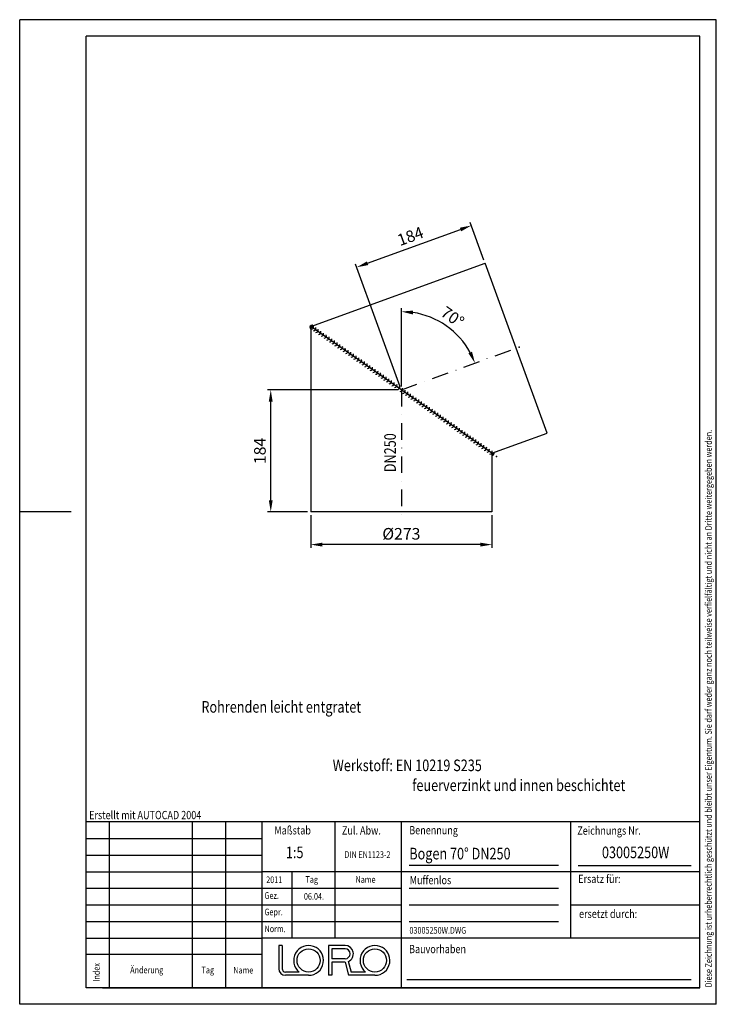
# Model space of a CAD drawing. Extents: x 0 to 1050, y 0 to 1485.
import ezdxf
from ezdxf.enums import TextEntityAlignment as Align

# ---------------------------------------------------------------- set-up
doc = ezdxf.new("R2010")
doc.units = 0
doc.header["$LTSCALE"] = 50
doc.header["$MEASUREMENT"] = 0
doc.linetypes.add('STRICHPUNKT', pattern=[1, 0.5, -0.25, 0, -0.25])
for name, color, linetype in [('BEM', 7, 'Continuous'), ('HILF', 2, 'Continuous'), ('MITTEL', 2, 'STRICHPUNKT'), ('SCHRAFF', 7, 'Continuous'), ('STEMPEL', 3, 'Continuous'), ('TEXT', 7, 'Continuous'), ('VOLL', 1, 'Continuous')]:
    doc.layers.add(name, color=color, linetype=linetype)
doc.styles.add('GREEKS', font='SIMPLEX.shx', dxfattribs={"width": 0.8})
doc.dimstyles.get("Standard").update_dxf_attribs({"dimtxt": 0.18, "dimasz": 0.18, "dimexe": 0.18, "dimexo": 0.0625, "dimgap": 0.09, "dimtad": 0, "dimtih": 1, "dimtoh": 1, "dimdec": 4, "dimzin": 0, "dimdsep": 46, "dimtxsty": 'STANDARD', "dimcen": 0.09, "dimadec": 0, "dimazin": 0, "dimtfac": 1, "dimtdec": 4, "dimtofl": 0, "dimtmove": 0, "dimatfit": 3, "dimfxl": 1, "dimtolj": 1, "dimtzin": 0, "dimarcsym": 0})

# ---------------------------------------------------------------- blocks, each defined once
blk = doc.blocks.new('*D10')
at = {"layer": 'BEM', "color": 0, "lineweight": -2}
for p, q in [((699.8, 1122.5), (679.2, 1179.3)), ((524.4, 1117.6), (664.5, 1168.6)), ((573.6, 931.3), (506.3, 1116.3))]:
    blk.add_line(p, q, dxfattribs=at)
at = {"layer": 'BEM', "color": 0}
for points in [[(663.5, 1171.3), (665.4, 1165.8), (680.9, 1174.6)], [(523.4, 1120.4), (525.4, 1114.9), (508, 1111.6)]]:
    blk.add_solid(points, dxfattribs=at)
at = {"layer": 'DEFPOINTS', "color": 0}
for p in [(680.9, 1174.6), (701.5, 1117.8), (575.3, 926.6)]:
    blk.add_point(p, dxfattribs=at)
at = {"layer": 'BEM', "color": 1, "insert": (588.9, 1158.4), "char_height": 17.5, "attachment_point": 5, "rotation": 20, "style": 'GREEKS'}
blk.add_mtext('\\A1;184', dxfattribs=at)
blk = doc.blocks.new('*D9')
at = {"layer": 'BEM', "color": 0, "lineweight": -2}
for p, q in [((570.3, 926.6), (373.4, 926.6)), ((378.4, 760.1), (378.4, 909.1)), ((433.8, 742.6), (373.4, 742.6))]:
    blk.add_line(p, q, dxfattribs=at)
at = {"layer": 'BEM', "color": 0}
for points in [[(375.5, 909.1), (381.3, 909.1), (378.4, 926.6)], [(375.5, 760.1), (381.3, 760.1), (378.4, 742.6)]]:
    blk.add_solid(points, dxfattribs=at)
at = {"layer": 'DEFPOINTS', "color": 0}
for p in [(378.4, 926.6), (575.3, 926.6), (438.8, 742.6)]:
    blk.add_point(p, dxfattribs=at)
at = {"layer": 'BEM', "color": 1, "insert": (362.1, 834.6), "char_height": 17.5, "attachment_point": 5, "rotation": 90, "style": 'GREEKS'}
blk.add_mtext('\\A1;184', dxfattribs=at)
blk = doc.blocks.new('*D11')
at = {"layer": 'BEM', "color": 0, "lineweight": -2}
for p, q in [((438.8, 737.6), (438.8, 688.3)), ((711.8, 737.6), (711.8, 688.3)), ((694.3, 693.3), (456.3, 693.3))]:
    blk.add_line(p, q, dxfattribs=at)
at = {"layer": 'BEM', "color": 0}
for points in [[(456.3, 696.3), (456.3, 690.4), (438.8, 693.3)], [(694.3, 696.3), (694.3, 690.4), (711.8, 693.3)]]:
    blk.add_solid(points, dxfattribs=at)
at = {"layer": 'DEFPOINTS', "color": 0}
for p in [(438.8, 742.6), (711.8, 742.6), (438.8, 693.3)]:
    blk.add_point(p, dxfattribs=at)
at = {"layer": 'BEM', "color": 1, "insert": (575.3, 709.6), "char_height": 17.5, "attachment_point": 5, "style": 'GREEKS'}
blk.add_mtext('\\A1;%%c273', dxfattribs=at)
blk = doc.blocks.new('LOGO')
for p, q in [((2.6, -4.77), (2.6, -11.77)), ((3.6, -4.77), (2.6, -4.77)), ((3.6, -4.77), (3.6, -11.77)), ((17.6, -4.77), (17.6, -13.77)), ((22.6, -4.77), (17.6, -4.77)), ((22.6, -5.77), (18.6, -5.77)), ((18.6, -5.77), (18.6, -8.77)), ((22.6, -8.77), (18.6, -8.77)), ((22.6, -9.77), (18.6, -9.77)), ((18.6, -9.77), (18.6, -13.77)), ((22.6, -9.77), (23.67, -13.77)), ((23.57, -9.51), (24.44, -12.77)), ((8.77, -12.77), (4.6, -12.77)), ((11.6, -13.77), (4.6, -13.77)), ((18.6, -13.77), (17.6, -13.77)), ((31.6, -13.77), (23.67, -13.77)), ((28.77, -12.77), (24.44, -12.77))]:
    blk.add_line(p, q)
for centre in [(11.6, -9.27), (31.6, -9.27)]:
    blk.add_circle(centre, 3.5)
for centre, radius, start, end in [((11.6, -9.27), 4.5, 270, 231.0576), ((22.6, -7.27), 2.5, 270, 270), ((22.6, -7.27), 2.5, 293.1162, 90), ((22.6, -7.27), 1.5, 270, 90), ((31.6, -9.27), 4.5, 270, 231.0576), ((4.6, -11.77), 2, 180, 270), ((4.6, -11.77), 1, 180, 270)]:
    blk.add_arc(centre, radius, start, end)
blk = doc.blocks.new('*X3')
at = {"color": 0}
for p, q in [((1340.7, 984.7), (1342.2, 984.7)), ((1340.7, 984.6), (1342.2, 984.6)), ((1340.7, 984.5), (1342.2, 984.5)), ((1340.7, 984.4), (1342.2, 984.4)), ((1340.7, 984.3), (1342.2, 984.3)), ((1340.7, 984.2), (1342.2, 984.2)), ((1340.7, 984.1), (1342.2, 984.1)), ((1340.7, 984), (1342.2, 984)), ((1340.7, 983.9), (1342.2, 983.9)), ((1340.8, 985.1), (1342.2, 985.1)), ((1340.8, 985), (1342.2, 985)), ((1340.8, 984.9), (1342.2, 984.9)), ((1340.8, 984.8), (1342.2, 984.8)), ((1340.8, 983.8), (1342.2, 983.8)), ((1340.8, 983.7), (1342.2, 983.7)), ((1340.8, 983.6), (1342.2, 983.6)), ((1340.8, 983.5), (1342.2, 983.5)), ((1340.8, 983.4), (1342.2, 983.4)), ((1340.9, 985.4), (1342.4, 985.4)), ((1340.9, 985.3), (1342.2, 985.3)), ((1340.9, 985.2), (1342.2, 985.2)), ((1340.9, 983.3), (1342.2, 983.3)), ((1340.9, 983.2), (1342.2, 983.2)), ((1341, 985.6), (1342.9, 985.6)), ((1341, 985.5), (1342.6, 985.5)), ((1341, 983.1), (1342.2, 983.1)), ((1341, 983), (1342.2, 983)), ((1341, 982.9), (1342.2, 982.9)), ((1341.1, 985.8), (1343.5, 985.8)), ((1341.1, 985.7), (1343.2, 985.7)), ((1341.1, 982.8), (1342.2, 982.8)), ((1341.2, 985.9), (1343.7, 985.9)), ((1341.2, 982.7), (1342.2, 982.7)), ((1341.2, 982.6), (1342.2, 982.6)), ((1341.3, 986.1), (1344.3, 986.1)), ((1341.3, 986), (1344, 986)), ((1341.3, 982.5), (1342.2, 982.5)), ((1341.4, 986.2), (1344.6, 986.2)), ((1341.4, 982.4), (1342.2, 982.4)), ((1341.4, 982.3), (1342.2, 982.3)), ((1341.5, 986.3), (1344.8, 986.3)), ((1341.5, 982.2), (1342.2, 982.2)), ((1341.6, 986.4), (1345.1, 986.4)), ((1341.6, 982.1), (1342.2, 982.1)), ((1341.7, 986.5), (1345.4, 986.5)), ((1341.7, 982), (1342.2, 982)), ((1341.8, 986.6), (1345.6, 986.6)), ((1341.9, 981.9), (1342.2, 981.9)), ((1342, 986.7), (1345.5, 986.7)), ((1342, 981.8), (1342.2, 981.8)), ((1342.1, 986.8), (1345.4, 986.8)), ((1342.2, 981.7), (1342.2, 981.7)), ((1342.3, 986.9), (1345.2, 986.9)), ((1342.5, 987), (1345, 987)), ((1342.7, 987.1), (1344.7, 987.1)), ((1343, 987.2), (1344.4, 987.2))]:
    blk.add_line(p, q, dxfattribs=at)
blk = doc.blocks.new('*X4')
at = {"color": 0}
for p, q in [((1615.2, 794.2), (1618.5, 794.2)), ((1615.2, 794.1), (1618.4, 794.1)), ((1615.2, 794), (1618.4, 794)), ((1615.2, 793.9), (1618.4, 793.9)), ((1615.2, 793.8), (1618.3, 793.8)), ((1615.2, 793.7), (1618.3, 793.7)), ((1615.2, 793.6), (1618.3, 793.6)), ((1615.2, 793.5), (1618.2, 793.5)), ((1615.2, 793.4), (1618.2, 793.4)), ((1615.2, 793.3), (1618.1, 793.3)), ((1615.2, 793.2), (1618.1, 793.2)), ((1615.2, 793.1), (1618, 793.1)), ((1615.2, 793), (1618, 793)), ((1615.2, 792.9), (1617.9, 792.9)), ((1615.2, 792.8), (1617.9, 792.8)), ((1615.2, 792.7), (1617.8, 792.7)), ((1615.2, 792.6), (1617.7, 792.6)), ((1615.2, 792.5), (1617.7, 792.5)), ((1615.2, 792.4), (1617.6, 792.4)), ((1615.2, 792.3), (1617.5, 792.3)), ((1615.2, 792.2), (1617.5, 792.2)), ((1615.2, 792.1), (1617.4, 792.1)), ((1615.2, 792), (1617.3, 792)), ((1615.2, 791.9), (1617.2, 791.9)), ((1615.2, 791.8), (1617.1, 791.8)), ((1615.2, 791.7), (1617, 791.7)), ((1615.2, 791.6), (1616.9, 791.6)), ((1615.2, 791.5), (1616.8, 791.5)), ((1615.2, 791.4), (1616.7, 791.4)), ((1615.2, 791.3), (1616.6, 791.3)), ((1615.2, 791.2), (1616.4, 791.2)), ((1615.2, 791.1), (1616.3, 791.1)), ((1615.2, 791), (1616.1, 791)), ((1615.2, 790.9), (1616, 790.9)), ((1615.2, 790.8), (1615.8, 790.8)), ((1615.2, 790.7), (1615.6, 790.7)), ((1615.2, 790.6), (1615.4, 790.6)), ((1615.5, 794.3), (1618.5, 794.3)), ((1615.8, 794.4), (1618.5, 794.4)), ((1616.1, 794.5), (1618.5, 794.5)), ((1616.3, 794.6), (1618.5, 794.6)), ((1616.6, 794.7), (1618.6, 794.7)), ((1616.9, 794.8), (1618.6, 794.8)), ((1617.2, 794.9), (1618.6, 794.9)), ((1617.4, 795), (1618.6, 795)), ((1617.7, 795.1), (1618.6, 795.1)), ((1618, 795.2), (1618.6, 795.2)), ((1618.3, 795.3), (1618.6, 795.3)), ((1618.5, 795.4), (1618.6, 795.4))]:
    blk.add_line(p, q, dxfattribs=at)
blk = doc.blocks.new('*D12')
at = {"layer": 'BEM', "color": 0, "lineweight": -2}
blk.add_line((575.3, 931.6), (575.3, 1049.7), dxfattribs=at)
blk.add_arc((575.3, 926.6), 118.1, 28.4988, 81.5012, dxfattribs=at)
at = {"layer": 'BEM', "color": 0}
for points in [[(592.6, 1040.5), (593, 1046.3), (575.3, 1044.7)], [(681.8, 984.2), (676.4, 981.8), (686.3, 967)]]:
    blk.add_solid(points, dxfattribs=at)
at = {"layer": 'DEFPOINTS', "color": 0}
for p in [(661.2, 1007.7), (752.9, 991.3), (575.3, 926.6), (575.3, 926.6), (575.3, 737.6)]:
    blk.add_point(p, dxfattribs=at)
at = {"layer": 'BEM', "color": 1, "insert": (652.4, 1036.7), "char_height": 17.5, "attachment_point": 5, "rotation": 325, "style": 'GREEKS'}
blk.add_mtext('\\A1;70°', dxfattribs=at)

msp = doc.modelspace()

# ---------------------------------------------------------------- linework, layer by layer
at = {"layer": 'BEM'}
for p in [(752.927, 991.286), (575.326, 926.644), (575.326, 926.644), (698.199, 840.608), (698.199, 840.608), (718.678, 826.269), (718.678, 826.269)]:
    msp.add_point(p, dxfattribs=at)
at = {"layer": 'DEFPOINTS', "color": 0, "linetype": 'ByBlock'}
msp.add_point((575.326, 737.646), dxfattribs=at)
at = {"layer": 'HILF'}
for p, q in [((1050, 1485), (0, 1485)), ((0, 0), (0, 1485)), ((1050, 0), (1050, 1485)), ((77.719, 742.5), (0, 742.5)), ((100, 250), (365, 250)), ((100, 225), (365, 225)), ((586.934, 210.094), (812.088, 210.094)), ((841.81, 209.45), (1012.147, 209.45)), ((100, 200), (365, 200)), ((100, 175), (365, 175)), ((365, 175), (575, 175)), ((586.934, 175), (812.088, 175)), ((100, 150), (365, 150)), ((365, 150), (575, 150)), ((586.934, 150), (812.088, 150)), ((100, 125), (365, 125)), ((365, 125), (575, 125)), ((586.934, 125), (812.088, 125)), ((100, 100), (365, 100)), ((583.727, 37.235), (1012.147, 37.235)), ((1050, 0), (0, 0))]:
    msp.add_line(p, q, dxfattribs=at)
at = {"layer": 'MITTEL'}
for q in [(752.927, 991.286), (575.326, 737.646)]:
    msp.add_line((575.326, 926.644), q, dxfattribs=at)
at = {"layer": 'SCHRAFF'}
for centre, radius, start, end in [((440.355, 1021.153), 3.009, 50.519548, 239.480452), ((439.081, 1022.094), 3.811, 273.085224, 16.914776), ((442.658, 1019.59), 3.811, 273.085224, 16.914776), ((446.205, 1017.043), 3.811, 273.085224, 16.914776), ((450.301, 1014.175), 3.811, 273.085224, 16.914776), ((454.397, 1011.307), 3.811, 273.085224, 16.914776), ((458.492, 1008.439), 3.811, 273.085224, 16.914776), ((462.588, 1005.572), 3.811, 273.085224, 16.914776), ((466.684, 1002.704), 3.811, 273.085224, 16.914776), ((470.78, 999.836), 3.811, 273.085224, 16.914776), ((474.875, 996.968), 3.811, 273.085224, 16.914776), ((478.971, 994.1), 3.811, 273.085224, 16.914776), ((483.067, 991.232), 3.811, 273.085224, 16.914776), ((487.163, 988.364), 3.811, 273.085224, 16.914776), ((491.258, 985.496), 3.811, 273.085224, 16.914776), ((495.354, 982.629), 3.811, 273.085224, 16.914776), ((499.45, 979.761), 3.811, 273.085224, 16.914776), ((503.546, 976.893), 3.811, 273.085224, 16.914776), ((507.641, 974.025), 3.811, 273.085224, 16.914776), ((511.737, 971.157), 3.811, 273.085224, 16.914776), ((515.833, 968.289), 3.811, 273.085224, 16.914776), ((519.929, 965.421), 3.811, 273.085224, 16.914776), ((524.024, 962.553), 3.811, 273.085224, 16.914776), ((528.12, 959.685), 3.811, 273.085224, 16.914776), ((532.216, 956.818), 3.811, 273.085224, 16.914776), ((536.312, 953.95), 3.811, 273.085224, 16.914776), ((540.408, 951.082), 3.811, 273.085224, 16.914776), ((544.503, 948.214), 3.811, 273.085224, 16.914776), ((548.599, 945.346), 3.811, 273.085224, 16.914776), ((552.695, 942.478), 3.811, 273.085224, 16.914776), ((556.791, 939.61), 3.811, 273.085224, 16.914776), ((560.886, 936.742), 3.811, 273.085224, 16.914776), ((564.982, 933.875), 3.811, 273.085224, 16.914776), ((569.078, 931.007), 3.811, 273.085224, 16.914776), ((573.174, 928.139), 3.811, 273.085224, 16.914776), ((577.269, 925.271), 3.811, 273.085224, 16.914776), ((581.365, 922.403), 3.811, 273.085224, 16.914776), ((585.461, 919.535), 3.811, 273.085224, 16.914776), ((589.557, 916.667), 3.811, 273.085224, 16.914776), ((593.652, 913.799), 3.811, 273.085224, 16.914776), ((597.748, 910.931), 3.811, 273.085224, 16.914776), ((601.844, 908.064), 3.811, 273.085224, 16.914776), ((605.94, 905.196), 3.811, 273.085224, 16.914776), ((610.035, 902.328), 3.811, 273.085224, 16.914776), ((614.131, 899.46), 3.811, 273.085224, 16.914776), ((618.227, 896.592), 3.811, 273.085224, 16.914776), ((622.323, 893.724), 3.811, 273.085224, 16.914776), ((626.418, 890.856), 3.811, 273.085224, 16.914776), ((630.514, 887.988), 3.811, 273.085224, 16.914776), ((634.61, 885.121), 3.811, 273.085224, 16.914776), ((638.706, 882.253), 3.811, 273.085224, 16.914776), ((642.802, 879.385), 3.811, 273.085224, 16.914776), ((646.897, 876.517), 3.811, 273.085224, 16.914776), ((650.993, 873.649), 3.811, 273.085224, 16.914776), ((655.089, 870.781), 3.811, 273.085224, 16.914776), ((659.185, 867.913), 3.811, 273.085224, 16.914776), ((663.28, 865.045), 3.811, 273.085224, 16.914776), ((667.376, 862.177), 3.811, 273.085224, 16.914776), ((671.472, 859.31), 3.811, 273.085224, 16.914776), ((675.568, 856.442), 3.811, 273.085224, 16.914776), ((679.663, 853.574), 3.811, 273.085224, 16.914776), ((683.759, 850.706), 3.811, 273.085224, 16.914776), ((687.855, 847.838), 3.811, 273.085224, 16.914776), ((691.951, 844.97), 3.811, 273.085224, 16.914776), ((696.046, 842.102), 3.811, 273.085224, 16.914776), ((700.142, 839.234), 3.811, 273.085224, 16.914776), ((704.238, 836.367), 3.811, 273.085224, 16.914776), ((708.334, 833.499), 3.811, 273.085224, 16.914776), ((709.819, 832.471), 5.451, 291.605867, 358.394133)]:
    msp.add_arc(centre, radius, start, end, dxfattribs=at)
at = {"layer": 'STEMPEL'}
for p, q in [((1025, 1460), (100, 1460)), ((100, 25), (100, 1460)), ((1025, 25), (1025, 1460)), ((438.826, 1022.223), (701.543, 1117.844)), ((794.914, 861.308), (701.543, 1117.844)), ((711.826, 831.066), (438.826, 1022.223)), ((438.826, 1022.223), (438.826, 742.646)), ((711.826, 831.066), (794.914, 861.308)), ((711.826, 831.066), (711.826, 742.646)), ((711.826, 742.646), (438.826, 742.646)), ((1025, 275), (100, 275)), ((365, 275), (365, 25)), ((575, 275), (575, 25)), ((830, 275), (830, 100)), ((1025, 200), (365, 200)), ((1025, 100), (365, 100)), ((365, 75), (100, 75)), ((1025, 25), (100, 25)), ((125, 25), (1025, 25))]:
    msp.add_line(p, q, dxfattribs=at)
at = {"layer": 'VOLL'}
for p, q in [((135, 275), (135, 25)), ((260, 275), (260, 25)), ((310, 275), (310, 25)), ((475, 275), (475, 100)), ((410, 200), (410, 100)), ((830, 150), (1025, 150))]:
    msp.add_line(p, q, dxfattribs=at)

# ---------------------------------------------------------------- block references
at = {"layer": 'SCHRAFF'}
for name in ['*X3', '*X4']:
    msp.add_blockref(name, (-903.37, 36.884), dxfattribs=at)
at = {"layer": 'STEMPEL', "xscale": 5, "yscale": 5, "zscale": 5}
msp.add_blockref('LOGO', (377.489, 112.553), dxfattribs=at)

# ---------------------------------------------------------------- texts
at = {"layer": 'BEM', "style": 'GREEKS', "width": 0.8}
msp.add_text('Diese Zeichnung ist urheberrechtlich geschützt und bleibt unser Eigentum. Sie darf weder ganz noch teilweise verfielfältigt und nicht an Dritte weitergegeben werden.', height=10, rotation=90, dxfattribs=at).set_placement((1043.256, 25.42))
at = {"layer": 'TEXT', "color": 1, "style": 'GREEKS', "width": 0.8}
msp.add_text('DN250', height=17.5, rotation=90, dxfattribs=at).set_placement((566.993, 802.533))
for s, p in [('Rohrenden leicht entgratet', (273.904, 439.85)), ('Werkstoff: EN 10219 S235', (471.785, 351.648)), ('feuerverzinkt und innen beschichtet', (591.785, 321.648)), ('1:5', (401.252, 220.373)), ('Bogen 70%%d DN250', (587.207, 218.544))]:
    msp.add_text(s, height=17.5, dxfattribs=at).set_placement(p)
at = {"layer": 'TEXT', "style": 'GREEKS', "width": 0.8}
for s, height, p in [('Erstellt mit AUTOCAD 2004', 12.5, (104.638, 279.18)), ('Maßstab', 12.5, (383.791, 256.155)), ('Zul. Abw.', 12.5, (485.715, 256.046)), ('Benennung', 12.5, (587.195, 256.372)), ('Zeichnungs Nr.', 12.5, (840.447, 255.783)), ('Tag', 10, (430.828, 183.297)), ('Name', 10, (506.157, 183.274)), ('Muffenlos', 12.5, (587.824, 181.101)), ('Ersatz für:', 12.5, (841.81, 182.953)), ('2011', 10, (371.555, 182.851)), ('Gez.', 10, (368.959, 159.075)), ('Gepr.', 10, (368.879, 134.223)), ('ersetzt durch:', 12.5, (843.1, 130.185)), ('Norm.', 10, (369.002, 108.824)), ('03005250W.DWG', 10, (587.459, 106.574)), ('Bauvorhaben', 12.5, (586.856, 77.114))]:
    msp.add_text(s, height=height, dxfattribs=at).set_placement(p)
at = {"layer": 'TEXT', "color": 1, "style": 'GREEKS', "width": 0.8}
msp.add_text('03005250W', height=17.5, dxfattribs=at).set_placement((928.43, 220.373), align=Align.CENTER)
at = {"layer": 'TEXT', "style": 'GREEKS', "width": 0.8}
for s, p in [('DIN EN1123-2', (524.197, 220.831)), ('06.04.', (443.521, 157.769)), ('Änderung', (191.444, 46.685)), ('Tag', (283.594, 46.679)), ('Name', (337.073, 46.483))]:
    msp.add_text(s, height=10, dxfattribs=at).set_placement(p, align=Align.CENTER)
msp.add_text('Index', height=10, rotation=90, dxfattribs=at).set_placement((120.666, 34.137))

# ---------------------------------------------------------------- dimensions: what is measured, and where the dimension line sits
at = {"layer": 'BEM'}
for base, p1, p2, angle, picture, middle in [((680.896, 1174.569), (575.326, 926.644), (701.543, 1117.844), 20, '*D10', (588.888, 1158.373)), ((378.387, 926.644), (438.826, 742.646), (575.326, 926.644), 90, '*D9', (362.137, 834.645))]:
    dim = msp.add_linear_dim(base=base, p1=p1, p2=p2, angle=angle, dimstyle='Standard', override={"dimscale": 5, "dimtxt": 3.5, "dimasz": 3.5, "dimexe": 1, "dimexo": 1, "dimgap": 1.5, "dimtad": 1, "dimtih": 0, "dimtoh": 0, "dimdec": 2, "dimzin": 8, "dimtxsty": 'GREEKS', "dimcen": 1.5, "dimclrt": 1, "dimadec": 2, "dimazin": 2, "dimtp": 3, "dimtm": 3, "dimtfac": 0.5, "dimtdec": 2, "dimtofl": 1, "dimtzin": 8}, dxfattribs=at)
    dim.commit()
    dim.dimension.update_dxf_attribs({"geometry": picture, "text_midpoint": middle})
dim = msp.add_angular_dim_2l(base=(661.219, 1007.68), line1=((575.326, 926.644), (752.927, 991.286)), line2=((575.326, 926.644), (575.326, 737.646)), dimstyle='Standard', override={"dimscale": 5, "dimtxt": 3.5, "dimasz": 3.5, "dimexe": 1, "dimexo": 1, "dimgap": 1.5, "dimtad": 1, "dimtih": 0, "dimtoh": 0, "dimdec": 2, "dimzin": 8, "dimtxsty": 'GREEKS', "dimcen": 1.5, "dimclrt": 1, "dimadec": 2, "dimazin": 2, "dimtp": 3, "dimtm": 3, "dimtfac": 0.5, "dimtdec": 2, "dimtofl": 1, "dimtzin": 8}, dxfattribs=at)
dim.commit()
dim.dimension.update_dxf_attribs({"geometry": '*D12', "text_midpoint": (652.379, 1036.686)})
dim = msp.add_linear_dim(base=(438.826, 693.339), p1=(711.826, 742.646), p2=(438.826, 742.646), text='%%c<>', dimstyle='Standard', override={"dimscale": 5, "dimtxt": 3.5, "dimasz": 3.5, "dimexe": 1, "dimexo": 1, "dimgap": 1.5, "dimtad": 1, "dimtih": 0, "dimtoh": 0, "dimdec": 2, "dimzin": 8, "dimtxsty": 'GREEKS', "dimcen": 1.5, "dimclrt": 1, "dimadec": 2, "dimazin": 2, "dimtp": 3, "dimtm": 3, "dimtfac": 0.5, "dimtdec": 2, "dimtofl": 1, "dimtzin": 8}, dxfattribs=at)
dim.commit()
dim.dimension.update_dxf_attribs({"geometry": '*D11', "text_midpoint": (575.326, 709.589)})

doc.saveas('drawing.dxf')
